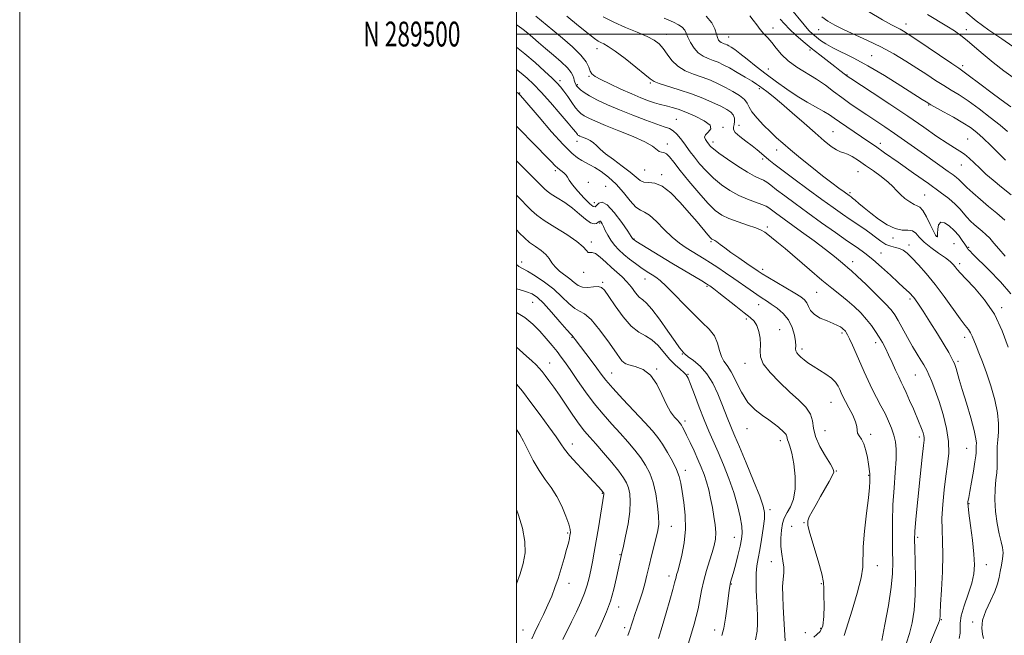
# Model space of a CAD drawing. Extents: x 2129800 to 2132700, y 287300 to 290200.
# Drawn here: x 2129800 to 2130196, y 289258 to 289506 of the extents above; entities that cross this region are included whole.
import ezdxf
from ezdxf.enums import TextEntityAlignment as Align

# ---------------------------------------------------------------- set-up
doc = ezdxf.new("R2010")
doc.units = 0
doc.header["$MEASUREMENT"] = 0
for name, color, linetype, lineweight in [('CONTOUR INDEX', 41, 'Continuous', 13), ('CONTOUR INTERMEDIATE', 44, 'Continuous', 0), ('GRID LINE', 7, 'Continuous', 0), ('GRID TEXT', 7, 'Continuous', 0), ('SPOT ELEVATION DTM', 2, 'Continuous', 13)]:
    doc.layers.add(name, color=color, linetype=linetype, lineweight=lineweight)
doc.styles.add('Style-WORKING', font='WORKING.shx')

msp = doc.modelspace()

# ---------------------------------------------------------------- linework, layer by layer
at = {"layer": 'CONTOUR INDEX', "flags": 128}
for points, elevation in [([(2130196.803, 289449.26), (2130194.077, 289451.933), (2130190.903, 289455.067), (2130187.823, 289458.029), (2130185.197, 289460.361), (2130182.652, 289462.296), (2130179.632, 289464.242), (2130175.819, 289466.468), (2130171.854, 289468.684), (2130166.743, 289471.497), (2130165.882, 289471.99), (2130164.791, 289472.672), (2130163.22, 289473.674), (2130154.641, 289479.185), (2130148.066, 289483.304), (2130141.432, 289487.238), (2130135.711, 289490.304), (2130127.338, 289494.428), (2130124.516, 289496.028), (2130122.375, 289497.462), (2130120.697, 289498.742), (2130119.24, 289499.951), (2130117.683, 289501.462), (2130115.681, 289503.722), (2130109.983, 289510.672)], 930), ([(2130197.913, 289373.852), (2130195.497, 289380.444), (2130192.285, 289387.131), (2130188.321, 289393.012), (2130184.239, 289397.81), (2130180.82, 289401.404), (2130178.633, 289403.765), (2130177.386, 289405.238), (2130176.573, 289406.262), (2130175.721, 289407.232), (2130174.489, 289408.37), (2130172.566, 289409.855), (2130169.807, 289411.792), (2130166.722, 289413.998), (2130163.986, 289416.215), (2130162.074, 289418.199), (2130160.675, 289419.751), (2130159.281, 289420.684), (2130157.467, 289420.95), (2130155.152, 289421.059), (2130152.338, 289421.658), (2130149.087, 289423.209), (2130145.693, 289425.423), (2130142.508, 289427.825), (2130139.829, 289430.004), (2130137.724, 289431.803), (2130136.202, 289433.128), (2130135.238, 289433.936), (2130134.659, 289434.377), (2130133.811, 289434.963), (2130131.782, 289436.433), (2130129.724, 289437.941), (2130126.856, 289440.086), (2130123.182, 289442.91), (2130118.811, 289446.363), (2130114.28, 289450.015), (2130110.233, 289453.345), (2130107.118, 289455.992), (2130104.602, 289458.249), (2130102.159, 289460.572), (2130099.435, 289463.273), (2130096.778, 289466.09), (2130094.71, 289468.619), (2130093.547, 289470.574), (2130092.776, 289472.135), (2130091.681, 289473.602), (2130089.721, 289475.202), (2130087.076, 289476.882), (2130084.104, 289478.518), (2130081.085, 289480.013), (2130077.994, 289481.372), (2130074.731, 289482.628), (2130071.265, 289483.848), (2130067.857, 289485.232), (2130064.839, 289487.015), (2130062.451, 289489.323), (2130060.565, 289491.849), (2130058.957, 289494.178), (2130057.365, 289496.013), (2130055.366, 289497.529), (2130052.497, 289499.022), (2130048.481, 289500.726), (2130043.79, 289502.644), (2130039.082, 289504.72), (2130034.899, 289506.889)], 940), ([(2130147.036, 289255.793), (2130148.27, 289262.194), (2130149.635, 289269.908), (2130150.74, 289277.201), (2130151.293, 289282.814), (2130151.416, 289287.371), (2130151.336, 289291.968), (2130151.254, 289297.462), (2130151.275, 289303.739), (2130151.479, 289310.441), (2130151.9, 289317.185), (2130152.383, 289323.475), (2130152.725, 289328.789), (2130152.76, 289332.783), (2130152.464, 289335.831), (2130151.852, 289338.487), (2130150.941, 289341.212), (2130149.75, 289344.097), (2130148.304, 289347.141), (2130146.641, 289350.337), (2130144.867, 289353.653), (2130143.104, 289357.051), (2130141.444, 289360.504), (2130139.852, 289364.025), (2130136.65, 289371.293), (2130135.152, 289374.649), (2130133.947, 289377.29), (2130133.156, 289378.931), (2130132.669, 289379.808), (2130132.323, 289380.288), (2130131.972, 289380.682), (2130131.555, 289381.08), (2130131.028, 289381.519), (2130130.315, 289382.035), (2130129.206, 289382.667), (2130127.454, 289383.455), (2130124.959, 289384.437), (2130122.214, 289385.627), (2130119.857, 289387.04), (2130118.35, 289388.651), (2130117.457, 289390.293), (2130116.767, 289391.762), (2130115.874, 289392.95), (2130114.398, 289394.131), (2130111.965, 289395.673), (2130108.42, 289397.797), (2130101.091, 289402.139), (2130098.881, 289403.484), (2130097.283, 289404.52), (2130092.67, 289407.639), (2130089.415, 289409.862), (2130086.286, 289412.051), (2130083.792, 289413.878), (2130081.948, 289415.278), (2130080.643, 289416.253), (2130079.767, 289416.828), (2130079.205, 289417.119), (2130078.844, 289417.266), (2130078.538, 289417.443), (2130078.014, 289417.959), (2130076.97, 289419.16), (2130072.641, 289424.311), (2130069.489, 289428.011), (2130065.86, 289432.134), (2130062.091, 289435.987), (2130058.564, 289438.774), (2130055.589, 289439.974), (2130053.177, 289440.186), (2130051.265, 289440.283), (2130049.71, 289440.982), (2130048.057, 289442.363), (2130045.774, 289444.346), (2130042.548, 289446.804), (2130038.952, 289449.414), (2130035.782, 289451.809), (2130033.62, 289453.7), (2130032.185, 289455.128), (2130030.984, 289456.214), (2130029.64, 289457.067), (2130028.244, 289457.732), (2130026.073, 289458.629), (2130025.432, 289458.92), (2130025.001, 289459.142), (2130024.706, 289459.331), (2130024.467, 289459.553), (2130024.204, 289459.883), (2130023.774, 289460.464), (2130022.787, 289461.714), (2130020.789, 289464.121), (2130017.537, 289467.932), (2130013.616, 289472.425), (2130009.823, 289476.637), (2130006.754, 289479.841), (2130004.209, 289482.246), (2130001.791, 289484.297), (2130000, 289485.714)], 950), ([(2130082.653, 289257.835), (2130083.417, 289260.739), (2130084.113, 289264.828), (2130084.725, 289269.399), (2130085.536, 289276.015), (2130085.757, 289277.523), (2130085.937, 289278.436), (2130086.154, 289279.27), (2130087.121, 289282.711), (2130088.037, 289286.093), (2130089.076, 289290.048), (2130089.993, 289293.726), (2130090.583, 289296.544), (2130090.789, 289298.982), (2130090.595, 289301.79), (2130089.983, 289305.548), (2130088.931, 289310.172), (2130087.418, 289315.413), (2130085.469, 289320.995), (2130083.296, 289326.533), (2130081.155, 289331.618), (2130077.422, 289340.135), (2130075.547, 289344.598), (2130073.514, 289349.736), (2130071.557, 289354.85), (2130069.997, 289358.98), (2130069.019, 289361.459), (2130068.285, 289362.784), (2130067.327, 289363.746), (2130065.79, 289365.01), (2130063.787, 289366.749), (2130061.547, 289369.016), (2130056.913, 289374.567), (2130054.491, 289376.902), (2130051.94, 289378.485), (2130049.189, 289379.996), (2130046.155, 289382.35), (2130042.852, 289386.121), (2130039.669, 289390.509), (2130037.091, 289394.366), (2130035.417, 289396.807), (2130034.215, 289397.983), (2130032.868, 289398.304), (2130030.936, 289398.174), (2130028.672, 289397.973), (2130026.506, 289398.075), (2130024.74, 289398.76), (2130023.173, 289399.922), (2130021.476, 289401.363), (2130017.314, 289404.529), (2130015.48, 289406.19), (2130014.172, 289407.877), (2130013.075, 289409.562), (2130011.736, 289411.211), (2130009.834, 289412.81), (2130007.563, 289414.416), (2130005.25, 289416.105), (2130003.149, 289417.93), (2130001.227, 289419.851), (2130000, 289421.149)], 960), ([(2130018.628, 289256.223), (2130022.154, 289263.326), (2130024.065, 289267.259), (2130025.85, 289271.146), (2130027.338, 289274.781), (2130028.412, 289278.034), (2130029.186, 289281.071), (2130029.831, 289284.132), (2130030.492, 289287.458), (2130031.216, 289291.286), (2130032.023, 289295.851), (2130032.908, 289301.184), (2130035.071, 289314.687), (2130035.083, 289314.887), (2130035.072, 289315.039), (2130035.047, 289315.155), (2130035.002, 289315.261), (2130034.88, 289315.436), (2130034.607, 289315.773), (2130034.066, 289316.406), (2130032.955, 289317.645), (2130030.927, 289319.84), (2130027.835, 289323.146), (2130024.343, 289326.922), (2130021.315, 289330.33), (2130019.33, 289332.824), (2130017.817, 289335.016), (2130015.92, 289337.812), (2130013.019, 289341.847), (2130009.438, 289346.687), (2130005.736, 289351.628), (2130002.312, 289356.129), (2130000, 289358.962)], 970)]:
    msp.add_lwpolyline(points, dxfattribs=dict(at, elevation=elevation))
at = {"layer": 'CONTOUR INTERMEDIATE', "flags": 128}
for points, elevation in [([(2130198.97, 289470.673), (2130194.999, 289473.57), (2130190.841, 289476.653), (2130186.991, 289479.551), (2130181.26, 289483.887), (2130179.609, 289485.083), (2130177.932, 289486.224), (2130175.182, 289488.077), (2130160.75, 289497.911), (2130157.611, 289500.01), (2130155.714, 289501.208), (2130154.406, 289501.93), (2130153.025, 289502.613), (2130150.867, 289503.734), (2130147.216, 289505.782), (2130141.68, 289509.059)], 926), ([(2130178.114, 289256.624), (2130178.549, 289258.672), (2130178.571, 289260.568), (2130178.562, 289262.731), (2130178.996, 289265.7), (2130180.181, 289269.793), (2130181.753, 289274.45), (2130183.18, 289278.889), (2130184.034, 289282.604), (2130184.301, 289286.199), (2130184.07, 289290.556), (2130183.459, 289296.183), (2130182.698, 289302.107), (2130182.044, 289306.984), (2130181.693, 289309.831), (2130181.595, 289311.108), (2130181.638, 289311.638), (2130181.966, 289313.385), (2130182.4, 289315.757), (2130183.083, 289319.581), (2130183.851, 289323.974), (2130184.487, 289327.771), (2130184.831, 289330.101), (2130184.946, 289331.288), (2130184.965, 289333.365), (2130185.015, 289334.205), (2130185.063, 289335.24), (2130184.873, 289337.044), (2130184.163, 289340.308), (2130182.772, 289345.39), (2130181.028, 289351.331), (2130179.383, 289356.839), (2130178.191, 289360.899), (2130176.908, 289365.348), (2130176.545, 289366.48), (2130176.203, 289367.344), (2130175.768, 289368.275), (2130175.096, 289369.606), (2130173.951, 289371.687), (2130172.07, 289374.869), (2130169.344, 289379.272), (2130166.291, 289384.102), (2130163.58, 289388.335), (2130161.721, 289391.195), (2130160.578, 289392.898), (2130159.851, 289393.908), (2130159.273, 289394.631), (2130158.705, 289395.249), (2130158.041, 289395.886), (2130155.758, 289397.949), (2130153.6, 289399.949), (2130150.523, 289402.843), (2130146.933, 289406.157), (2130143.378, 289409.262), (2130140.21, 289411.737), (2130137.012, 289413.984), (2130133.174, 289416.612), (2130128.29, 289420.051), (2130122.766, 289424.013), (2130117.214, 289428.032), (2130112.173, 289431.697), (2130107.898, 289434.834), (2130104.571, 289437.322), (2130102.272, 289439.098), (2130100.67, 289440.307), (2130099.328, 289441.152), (2130097.828, 289441.866), (2130095.808, 289442.812), (2130092.925, 289444.387), (2130089.046, 289446.81), (2130084.885, 289449.593), (2130081.367, 289452.07), (2130079.183, 289453.735), (2130078.081, 289454.716), (2130077.574, 289455.299), (2130076.498, 289456.749), (2130075.985, 289457.502), (2130075.693, 289458.418), (2130076.029, 289459.44), (2130077.14, 289460.535), (2130078.133, 289461.78), (2130077.854, 289463.278), (2130075.528, 289465.067), (2130071.901, 289466.918), (2130068.097, 289468.537), (2130065.011, 289469.7), (2130062.634, 289470.471), (2130060.728, 289470.982), (2130057.371, 289471.768), (2130055.439, 289472.317), (2130053.038, 289473.141), (2130050.037, 289474.311), (2130046.33, 289475.885), (2130041.957, 289477.85), (2130037.555, 289479.909), (2130033.91, 289481.692), (2130031.595, 289482.957), (2130030.337, 289483.959), (2130029.648, 289485.081), (2130029.034, 289486.651), (2130027.966, 289488.78), (2130025.907, 289491.526), (2130022.551, 289494.854), (2130018.511, 289498.364), (2130014.628, 289501.561), (2130007.686, 289507.235)], 944), ([(2130187.881, 289256.511), (2130187.566, 289258.329), (2130187.259, 289260.764), (2130187.576, 289263.893), (2130188.915, 289267.693), (2130190.799, 289271.736), (2130192.536, 289275.495), (2130193.605, 289278.581), (2130194.178, 289281.178), (2130194.6, 289283.612), (2130195.12, 289286.128), (2130195.604, 289288.647), (2130195.819, 289291.013), (2130195.597, 289293.181), (2130195.028, 289295.564), (2130194.263, 289298.687), (2130193.459, 289302.882), (2130192.796, 289307.707), (2130192.456, 289312.524), (2130192.551, 289316.798), (2130192.905, 289320.405), (2130193.267, 289323.319), (2130193.447, 289325.579), (2130193.476, 289327.47), (2130193.444, 289329.336), (2130193.431, 289331.462), (2130193.486, 289333.888), (2130193.65, 289336.592), (2130193.902, 289339.602), (2130193.986, 289343.137), (2130193.584, 289347.466), (2130192.485, 289352.7), (2130190.9, 289358.308), (2130189.144, 289363.601), (2130187.495, 289368.025), (2130186.061, 289371.576), (2130184.911, 289374.384), (2130183.405, 289378.31), (2130182.737, 289379.706), (2130181.874, 289380.986), (2130180.563, 289382.668), (2130178.538, 289385.349), (2130172.148, 289394.267), (2130168.45, 289399.195), (2130164.901, 289403.527), (2130161.725, 289407.089), (2130159.113, 289409.822), (2130157.166, 289411.713), (2130155.632, 289412.917), (2130154.169, 289413.633), (2130152.504, 289414.077), (2130150.64, 289414.528), (2130148.648, 289415.283), (2130146.581, 289416.55), (2130144.427, 289418.183), (2130142.154, 289419.944), (2130139.731, 289421.658), (2130134.293, 289425.275), (2130131.162, 289427.445), (2130127.462, 289430.09), (2130122.881, 289433.412), (2130117.33, 289437.457), (2130111.617, 289441.647), (2130106.772, 289445.251), (2130103.542, 289447.735), (2130101.538, 289449.373), (2130098.612, 289451.923), (2130096.884, 289453.363), (2130094.773, 289455.012), (2130092.263, 289456.874), (2130089.813, 289458.742), (2130088.003, 289460.36), (2130087.236, 289461.559), (2130087.233, 289462.52), (2130087.537, 289463.517), (2130087.749, 289464.745), (2130087.688, 289466.102), (2130087.228, 289467.412), (2130086.241, 289468.556), (2130084.601, 289469.66), (2130082.182, 289470.907), (2130078.907, 289472.427), (2130074.897, 289474.133), (2130070.327, 289475.881), (2130065.457, 289477.535), (2130057.392, 289480.101), (2130055.303, 289480.911), (2130053.767, 289481.905), (2130051.596, 289483.699), (2130047.979, 289486.653), (2130043.63, 289490.1), (2130039.643, 289493.116), (2130036.856, 289495.006), (2130035.088, 289496.001), (2130033.904, 289496.558), (2130032.842, 289497.138), (2130031.342, 289498.192), (2130028.816, 289500.172), (2130024.909, 289503.338), (2130020.187, 289507.19)], 942), ([(2130198.974, 289395.41), (2130194.711, 289400.169), (2130190.044, 289404.984), (2130183.594, 289411.404), (2130182.359, 289412.655), (2130181.812, 289413.258), (2130181.468, 289413.715), (2130180.425, 289415.333), (2130179.378, 289416.9), (2130177.941, 289418.84), (2130176.167, 289420.881), (2130174.16, 289422.725), (2130172.221, 289423.969), (2130170.703, 289424.187), (2130169.855, 289423.147), (2130169.524, 289421.415), (2130169.454, 289419.75), (2130169.428, 289418.747), (2130169.375, 289418.333), (2130169.264, 289418.266), (2130169.043, 289418.413), (2130168.584, 289419.069), (2130167.741, 289420.638), (2130166.444, 289423.3), (2130164.922, 289426.358), (2130163.481, 289428.891), (2130162.324, 289430.249), (2130161.249, 289430.853), (2130159.95, 289431.393), (2130158.226, 289432.405), (2130156.296, 289433.81), (2130154.479, 289435.374), (2130152.97, 289436.928), (2130151.455, 289438.556), (2130149.493, 289440.409), (2130146.787, 289442.572), (2130143.62, 289444.884), (2130140.421, 289447.12), (2130137.553, 289449.078), (2130135.124, 289450.633), (2130133.18, 289451.683), (2130131.695, 289452.221), (2130130.358, 289452.615), (2130128.787, 289453.332), (2130126.645, 289454.765), (2130123.79, 289457.028), (2130120.125, 289460.165), (2130115.677, 289464.098), (2130110.969, 289468.28), (2130106.649, 289472.04), (2130103.235, 289474.859), (2130100.716, 289476.81), (2130097.727, 289479.023), (2130096.526, 289479.864), (2130094.762, 289480.995), (2130092.048, 289482.649), (2130088.815, 289484.557), (2130085.695, 289486.326), (2130083.165, 289487.656), (2130081.079, 289488.618), (2130079.134, 289489.375), (2130077.103, 289490.104), (2130075.048, 289491.035), (2130073.106, 289492.411), (2130071.401, 289494.365), (2130070.002, 289496.596), (2130068.968, 289498.693), (2130068.282, 289500.343), (2130067.644, 289501.627), (2130066.678, 289502.723), (2130065.128, 289503.773), (2130063.204, 289504.762), (2130061.233, 289505.641), (2130059.414, 289506.397)], 938), ([(2130196.691, 289410.537), (2130194.101, 289413.47), (2130192.113, 289415.839), (2130190.453, 289417.745), (2130188.888, 289419.299), (2130187.343, 289420.642), (2130185.784, 289421.923), (2130184.194, 289423.267), (2130182.629, 289424.699), (2130181.163, 289426.223), (2130178.343, 289429.602), (2130176.48, 289431.534), (2130173.939, 289433.719), (2130170.45, 289436.382), (2130165.745, 289439.783), (2130159.797, 289444.003), (2130153.536, 289448.41), (2130148.131, 289452.193), (2130144.398, 289454.785), (2130141.746, 289456.601), (2130132.874, 289462.602), (2130129.953, 289464.623), (2130127.779, 289466.172), (2130125.915, 289467.463), (2130123.714, 289468.824), (2130116.994, 289472.603), (2130112.929, 289475.02), (2130108.761, 289477.74), (2130104.586, 289480.691), (2130100.457, 289483.792), (2130096.467, 289486.925), (2130092.854, 289489.818), (2130089.898, 289492.161), (2130087.79, 289493.736), (2130086.374, 289494.687), (2130085.413, 289495.25), (2130084.69, 289495.63), (2130084.094, 289495.905), (2130083.538, 289496.121), (2130082.958, 289496.33), (2130082.371, 289496.596), (2130081.816, 289496.989), (2130081.32, 289497.592), (2130080.862, 289498.544), (2130080.406, 289499.995), (2130079.827, 289502.036), (2130078.634, 289504.504), (2130076.244, 289507.175)], 936), ([(2130196.541, 289425.032), (2130193.279, 289427.866), (2130189.988, 289430.57), (2130186.668, 289433.352), (2130183.621, 289435.993), (2130181.219, 289438.166), (2130179.703, 289439.649), (2130178.782, 289440.63), (2130178.03, 289441.4), (2130177.066, 289442.227), (2130175.681, 289443.28), (2130173.71, 289444.7), (2130164.106, 289451.504), (2130156.116, 289457.188), (2130152.105, 289459.989), (2130148.251, 289462.608), (2130144.554, 289465.071), (2130140.984, 289467.434), (2130137.516, 289469.753), (2130134.137, 289472.075), (2130130.844, 289474.444), (2130127.602, 289476.89), (2130124.263, 289479.374), (2130120.652, 289481.841), (2130112.75, 289486.673), (2130109.259, 289489.169), (2130106.554, 289491.771), (2130104.477, 289494.317), (2130102.744, 289496.597), (2130101.122, 289498.479), (2130099.568, 289500.131), (2130098.086, 289501.794), (2130096.67, 289503.643), (2130095.277, 289505.566), (2130093.85, 289507.382)], 934), ([(2130199.011, 289435.273), (2130195.219, 289438.307), (2130191.84, 289441.102), (2130188.917, 289443.631), (2130186.378, 289445.951), (2130184.148, 289448.096), (2130182.147, 289450.001), (2130180.296, 289451.576), (2130178.455, 289452.827), (2130176.255, 289454.142), (2130173.266, 289456.006), (2130169.141, 289458.797), (2130163.851, 289462.47), (2130157.445, 289466.874), (2130150.181, 289471.75), (2130143.138, 289476.405), (2130134.473, 289482.088), (2130133.09, 289483.021), (2130132.403, 289483.539), (2130130.123, 289485.351), (2130128.071, 289486.943), (2130122.028, 289491.581), (2130118.622, 289494.262), (2130115.367, 289496.932), (2130112.413, 289499.502), (2130109.872, 289501.908), (2130107.815, 289504.087), (2130106.145, 289505.981)], 932), ([(2130197.592, 289460.719), (2130194.625, 289463.254), (2130190.637, 289466.455), (2130186.115, 289469.909), (2130181.763, 289473.051), (2130178.104, 289475.475), (2130174.941, 289477.417), (2130171.899, 289479.269), (2130168.651, 289481.356), (2130165.073, 289483.718), (2130161.091, 289486.324), (2130156.656, 289489.127), (2130151.812, 289491.999), (2130146.627, 289494.798), (2130141.239, 289497.397), (2130131.55, 289501.78), (2130128.055, 289503.526), (2130125.307, 289505.154), (2130122.898, 289506.884)], 928), ([(2130200.779, 289481.774), (2130196.161, 289485.127), (2130191.749, 289488.572), (2130187.799, 289491.88), (2130184.352, 289494.882), (2130181.391, 289497.427), (2130178.825, 289499.45), (2130176.252, 289501.237), (2130173.195, 289503.159), (2130165.416, 289507.848)], 924), ([(2130199.663, 289495.008), (2130195.271, 289498.011), (2130190.057, 289501.625), (2130185.001, 289505.355), (2130180.852, 289508.792)], 922), ([(2130165.006, 289251.076), (2130169.059, 289260.914), (2130169.783, 289262.7), (2130170.196, 289263.782), (2130170.368, 289264.36), (2130170.41, 289264.727), (2130170.423, 289265.281), (2130170.487, 289266.836), (2130170.675, 289270.313), (2130171.017, 289276.218), (2130171.372, 289283.4), (2130171.558, 289290.292), (2130171.464, 289295.753), (2130171.266, 289300.337), (2130171.215, 289305.022), (2130171.496, 289310.509), (2130172.053, 289316.385), (2130172.767, 289321.962), (2130173.489, 289326.765), (2130173.957, 289331.189), (2130173.881, 289335.845), (2130173.067, 289341.146), (2130171.71, 289346.721), (2130170.101, 289352.003), (2130168.506, 289356.508), (2130167.084, 289360.091), (2130165.967, 289362.69), (2130165.219, 289364.349), (2130164.615, 289365.532), (2130163.862, 289366.807), (2130162.723, 289368.644), (2130161.208, 289371.121), (2130159.382, 289374.216), (2130157.344, 289377.817), (2130153.579, 289384.592), (2130152.215, 289386.884), (2130150.7, 289388.912), (2130148.348, 289391.477), (2130144.758, 289395.088), (2130140.666, 289399.076), (2130137.094, 289402.479), (2130134.781, 289404.608), (2130133.329, 289405.865), (2130132.058, 289406.929), (2130130.357, 289408.381), (2130127.883, 289410.433), (2130124.364, 289413.202), (2130119.72, 289416.684), (2130114.647, 289420.399), (2130104.192, 289427.999), (2130101.493, 289430.018), (2130100.381, 289430.686), (2130098.746, 289431.379), (2130096.212, 289432.266), (2130092.991, 289433.443), (2130089.44, 289434.985), (2130085.875, 289436.946), (2130082.428, 289439.291), (2130079.187, 289441.965), (2130076.24, 289444.875), (2130073.668, 289447.783), (2130071.549, 289450.417), (2130069.913, 289452.587), (2130067.321, 289456.187), (2130065.956, 289457.99), (2130064.5, 289459.686), (2130063.019, 289461.04), (2130061.48, 289461.927), (2130059.45, 289462.662), (2130056.398, 289463.668), (2130052.002, 289465.254), (2130046.773, 289467.265), (2130041.432, 289469.434), (2130036.601, 289471.523), (2130032.523, 289473.432), (2130029.344, 289475.091), (2130027.141, 289476.45), (2130025.73, 289477.525), (2130024.858, 289478.348), (2130024.3, 289478.965), (2130023.937, 289479.476), (2130023.676, 289479.996), (2130023.438, 289480.62), (2130023.206, 289481.365), (2130022.974, 289482.233), (2130022.673, 289483.251), (2130021.971, 289484.573), (2130020.471, 289486.38), (2130017.937, 289488.767), (2130014.786, 289491.474), (2130011.599, 289494.156), (2130008.838, 289496.528), (2130006.499, 289498.569), (2130004.459, 289500.318), (2130002.582, 289501.836), (2130000.667, 289503.272), (2130000, 289503.74)], 946), ([(2130156.925, 289254.764), (2130158.123, 289258.561), (2130159.143, 289262.897), (2130159.953, 289268.009), (2130160.445, 289274.004), (2130160.561, 289280.785), (2130160.43, 289287.439), (2130160.23, 289292.848), (2130160.128, 289296.422), (2130160.241, 289299.671), (2130160.673, 289304.632), (2130161.468, 289312.581), (2130162.42, 289321.752), (2130163.262, 289329.616), (2130163.786, 289334.289), (2130164.013, 289336.453), (2130164.022, 289337.432), (2130163.88, 289338.33), (2130163.612, 289339.356), (2130163.231, 289340.499), (2130162.73, 289341.797), (2130162.028, 289343.485), (2130159.684, 289349.012), (2130158.197, 289352.477), (2130156.823, 289355.587), (2130155.738, 289357.895), (2130154.797, 289359.799), (2130153.78, 289361.911), (2130152.525, 289364.662), (2130151.121, 289367.782), (2130149.723, 289370.819), (2130148.438, 289373.436), (2130147.209, 289375.735), (2130145.934, 289377.93), (2130144.513, 289380.2), (2130142.853, 289382.582), (2130140.86, 289385.079), (2130138.482, 289387.675), (2130135.817, 289390.271), (2130133.005, 289392.75), (2130130.101, 289395.091), (2130126.819, 289397.662), (2130122.792, 289400.927), (2130117.855, 289405.132), (2130108.1, 289413.601), (2130104.806, 289416.364), (2130102.604, 289418.12), (2130101.104, 289419.267), (2130099.891, 289420.164), (2130098.452, 289421.005), (2130096.249, 289421.942), (2130092.96, 289423.086), (2130089.121, 289424.38), (2130085.483, 289425.725), (2130082.564, 289427.124), (2130079.953, 289428.995), (2130077.007, 289431.86), (2130073.308, 289435.998), (2130069.343, 289440.718), (2130065.825, 289445.088), (2130063.291, 289448.36), (2130061.576, 289450.525), (2130060.337, 289451.756), (2130059.282, 289452.272), (2130058.322, 289452.463), (2130057.416, 289452.759), (2130054.734, 289454.793), (2130051.672, 289456.563), (2130046.852, 289458.754), (2130041.17, 289461.084), (2130035.839, 289463.216), (2130031.818, 289464.892), (2130029.038, 289466.153), (2130027.172, 289467.117), (2130025.893, 289467.936), (2130024.857, 289468.898), (2130023.715, 289470.327), (2130022.227, 289472.409), (2130020.568, 289474.793), (2130019.02, 289476.992), (2130017.733, 289478.692), (2130016.323, 289480.27), (2130014.275, 289482.277), (2130011.227, 289485.101), (2130007.435, 289488.482), (2130003.31, 289491.997), (2130000, 289494.658)], 948), ([(2130131.854, 289257.82), (2130135.05, 289267.992), (2130137.099, 289274.852), (2130138.66, 289280.971), (2130139.3, 289285.323), (2130139.495, 289293.451), (2130140.04, 289299.831), (2130140.844, 289306.989), (2130141.576, 289313.28), (2130141.984, 289317.448), (2130142.13, 289319.807), (2130142.174, 289322.392), (2130142.151, 289322.966), (2130142.074, 289323.752), (2130141.912, 289324.966), (2130141.635, 289326.827), (2130141.212, 289329.419), (2130140.614, 289332.306), (2130139.818, 289334.921), (2130138.842, 289336.839), (2130137.898, 289338.209), (2130137.244, 289339.325), (2130137.018, 289340.474), (2130136.89, 289341.913), (2130136.408, 289343.894), (2130135.272, 289346.538), (2130133.773, 289349.44), (2130132.348, 289352.063), (2130131.331, 289354.017), (2130130.63, 289355.484), (2130130.047, 289356.793), (2130129.376, 289358.21), (2130128.375, 289359.756), (2130126.792, 289361.386), (2130124.497, 289363.055), (2130121.845, 289364.693), (2130119.31, 289366.23), (2130117.268, 289367.606), (2130115.693, 289368.815), (2130114.459, 289369.866), (2130113.471, 289370.774), (2130112.753, 289371.591), (2130112.359, 289372.377), (2130112.29, 289373.23), (2130112.346, 289374.407), (2130112.275, 289376.207), (2130111.848, 289378.798), (2130110.93, 289381.838), (2130109.41, 289384.856), (2130107.264, 289387.464), (2130104.824, 289389.593), (2130102.506, 289391.259), (2130100.59, 289392.529), (2130098.793, 289393.69), (2130096.696, 289395.081), (2130093.991, 289396.952), (2130087.455, 289401.528), (2130084.118, 289403.819), (2130080.941, 289405.951), (2130078.025, 289407.854), (2130075.427, 289409.492), (2130073.03, 289410.958), (2130070.673, 289412.38), (2130068.212, 289413.905), (2130065.555, 289415.767), (2130062.627, 289418.219), (2130059.43, 289421.34), (2130056.276, 289424.525), (2130053.555, 289426.993), (2130051.514, 289428.262), (2130049.826, 289429.038), (2130048.021, 289430.327), (2130045.733, 289432.843), (2130043.017, 289436.149), (2130040.033, 289439.519), (2130036.956, 289442.358), (2130034.018, 289444.58), (2130031.468, 289446.232), (2130029.467, 289447.392), (2130026.291, 289449.087), (2130024.547, 289450.168), (2130022.183, 289452.087), (2130018.749, 289455.494), (2130014.071, 289460.675), (2130009.066, 289466.466), (2130002.516, 289474.165), (2130001.486, 289475.353), (2130001.157, 289475.709), (2130000.926, 289475.934), (2130000.469, 289476.301), (2130000, 289476.642)], 952), ([(2130119.671, 289257.091), (2130120.781, 289258.141), (2130122.136, 289259.38), (2130123.231, 289261.634), (2130123.698, 289265.401), (2130123.729, 289269.859), (2130123.651, 289273.856), (2130123.676, 289276.649), (2130123.536, 289279.128), (2130122.845, 289282.593), (2130121.382, 289287.867), (2130118.037, 289298.983), (2130117.234, 289302.127), (2130117.188, 289303.941), (2130117.799, 289305.525), (2130118.959, 289307.753), (2130120.513, 289310.58), (2130122.296, 289313.738), (2130125.787, 289319.845), (2130127.024, 289322.097), (2130127.617, 289323.542), (2130127.42, 289324.819), (2130126.306, 289326.769), (2130124.298, 289329.966), (2130122.02, 289333.928), (2130120.245, 289337.907), (2130119.476, 289341.321), (2130119.128, 289344.255), (2130118.345, 289346.961), (2130116.457, 289349.679), (2130113.545, 289352.61), (2130109.879, 289355.943), (2130105.811, 289359.754), (2130102.026, 289363.67), (2130099.296, 289367.201), (2130098.132, 289370.017), (2130098.021, 289372.402), (2130098.191, 289374.799), (2130098.019, 289377.506), (2130097.464, 289380.25), (2130096.635, 289382.615), (2130095.565, 289384.353), (2130093.998, 289385.876), (2130091.606, 289387.765), (2130088.253, 289390.39), (2130081.423, 289395.769), (2130079.407, 289397.338), (2130078.323, 289398.158), (2130077.755, 289398.565), (2130077.27, 289398.894), (2130076.366, 289399.459), (2130074.525, 289400.572), (2130062.498, 289407.789), (2130057.649, 289410.725), (2130048.05, 289416.59), (2130047.287, 289417.073), (2130047.085, 289417.22), (2130046.904, 289417.401), (2130046.833, 289417.495), (2130046.704, 289417.696), (2130046.162, 289418.516), (2130044.783, 289420.571), (2130042.331, 289424.137), (2130039.334, 289428.143), (2130036.513, 289431.18), (2130034.435, 289432.23), (2130033.058, 289431.841), (2130032.187, 289430.951), (2130031.583, 289430.388), (2130030.831, 289430.538), (2130029.468, 289431.677), (2130027.232, 289433.914), (2130024.655, 289436.687), (2130022.467, 289439.265), (2130021.187, 289441.093), (2130020.502, 289442.312), (2130019.888, 289443.233), (2130018.945, 289444.12), (2130016.571, 289445.959), (2130015.448, 289446.994), (2130013.984, 289448.518), (2130011.636, 289450.988), (2130008.106, 289454.64), (2130000, 289462.948)], 954), ([(2130108.096, 289255.698), (2130107.541, 289264.593), (2130107.27, 289269.289), (2130107.089, 289273.677), (2130107.083, 289277.467), (2130107.28, 289280.483), (2130107.502, 289282.976), (2130107.517, 289285.31), (2130107.179, 289287.798), (2130106.693, 289290.547), (2130106.35, 289293.618), (2130106.366, 289296.975), (2130106.66, 289300.219), (2130107.075, 289302.858), (2130107.51, 289304.587), (2130108.077, 289305.864), (2130108.945, 289307.332), (2130110.173, 289309.543), (2130111.404, 289312.668), (2130112.172, 289316.785), (2130112.148, 289321.801), (2130111.548, 289326.944), (2130110.721, 289331.27), (2130109.968, 289334.085), (2130109.382, 289335.679), (2130109.009, 289336.589), (2130108.855, 289337.272), (2130108.786, 289337.859), (2130108.629, 289338.4), (2130108.24, 289338.955), (2130107.58, 289339.616), (2130105.376, 289341.638), (2130103.721, 289343.035), (2130101.573, 289344.608), (2130098.904, 289346.363), (2130095.964, 289348.597), (2130093.074, 289351.678), (2130090.498, 289355.761), (2130086.347, 289363.927), (2130084.722, 289366.467), (2130083.402, 289368.268), (2130082.403, 289370.111), (2130081.673, 289372.581), (2130080.877, 289375.481), (2130079.611, 289378.417), (2130077.556, 289381.129), (2130074.75, 289383.895), (2130071.317, 289387.124), (2130067.445, 289391.034), (2130063.582, 289395.074), (2130060.236, 289398.495), (2130057.778, 289400.754), (2130056.01, 289402.102), (2130054.597, 289402.992), (2130053.234, 289403.824), (2130051.739, 289404.78), (2130049.962, 289405.991), (2130047.817, 289407.54), (2130045.48, 289409.332), (2130043.189, 289411.228), (2130041.143, 289413.118), (2130039.379, 289415.021), (2130037.89, 289416.987), (2130036.668, 289419.021), (2130035.694, 289420.946), (2130034.943, 289422.537), (2130034.388, 289423.626), (2130033.993, 289424.273), (2130033.719, 289424.589), (2130033.514, 289424.671), (2130033.27, 289424.541), (2130032.87, 289424.205), (2130032.2, 289423.738), (2130031.174, 289423.512), (2130029.708, 289423.969), (2130027.745, 289425.404), (2130025.317, 289427.524), (2130022.481, 289429.884), (2130019.358, 289432.102), (2130016.335, 289434.026), (2130013.865, 289435.564), (2130012.246, 289436.686), (2130011.169, 289437.611), (2130000, 289448.974)], 956), ([(2130096.092, 289256.042), (2130096.776, 289259.468), (2130097.003, 289262.632), (2130097.008, 289265.72), (2130096.885, 289268.879), (2130096.486, 289275.881), (2130096.365, 289279.549), (2130096.426, 289282.939), (2130096.738, 289285.882), (2130097.258, 289288.79), (2130097.914, 289292.217), (2130098.624, 289296.479), (2130099.269, 289300.939), (2130099.721, 289304.721), (2130099.821, 289307.341), (2130099.293, 289309.884), (2130097.832, 289313.828), (2130095.313, 289320.095), (2130092.33, 289327.379), (2130089.657, 289333.823), (2130087.873, 289338.049), (2130086.771, 289340.624), (2130085.947, 289342.595), (2130085.056, 289344.854), (2130082.642, 289351.079), (2130080.995, 289355.123), (2130078.991, 289359.348), (2130076.593, 289363.215), (2130073.853, 289366.286), (2130071.184, 289368.536), (2130069.092, 289370.042), (2130067.934, 289370.904), (2130067.482, 289371.317), (2130067.26, 289371.63), (2130066.852, 289372.037), (2130066.446, 289372.5), (2130065.547, 289373.696), (2130063.765, 289376.235), (2130060.905, 289380.4), (2130057.553, 289385.18), (2130054.491, 289389.24), (2130052.3, 289391.629), (2130050.747, 289392.922), (2130049.397, 289394.082), (2130047.898, 289395.842), (2130046.213, 289398.026), (2130044.388, 289400.232), (2130042.454, 289402.168), (2130038.2, 289405.917), (2130035.877, 289408.108), (2130033.643, 289410.167), (2130031.753, 289411.58), (2130030.393, 289412.027), (2130029.459, 289411.963), (2130028.776, 289412.034), (2130028.086, 289412.775), (2130026.815, 289414.262), (2130024.307, 289416.457), (2130020.213, 289419.249), (2130015.414, 289422.238), (2130011.1, 289424.952), (2130008.119, 289427.082), (2130005.975, 289428.981), (2130000, 289435.074)], 958), ([(2130069.065, 289254.228), (2130070.417, 289258.693), (2130071.493, 289262.334), (2130072.338, 289265.451), (2130073.051, 289268.563), (2130074.473, 289275.929), (2130075.369, 289279.97), (2130076.466, 289284.019), (2130077.634, 289287.857), (2130078.699, 289291.255), (2130079.508, 289294.085), (2130080.004, 289296.634), (2130080.15, 289299.289), (2130079.936, 289302.349), (2130079.449, 289305.746), (2130078.803, 289309.321), (2130078.087, 289312.922), (2130077.306, 289316.418), (2130076.442, 289319.684), (2130075.472, 289322.663), (2130074.345, 289325.566), (2130073.002, 289328.671), (2130071.435, 289332.125), (2130069.836, 289335.558), (2130068.445, 289338.467), (2130067.442, 289340.481), (2130066.77, 289341.74), (2130066.309, 289342.514), (2130065.931, 289343.066), (2130065.456, 289343.637), (2130064.696, 289344.462), (2130063.516, 289345.774), (2130062.006, 289347.81), (2130060.311, 289350.801), (2130058.517, 289354.792), (2130056.468, 289359.054), (2130053.945, 289362.671), (2130050.876, 289364.955), (2130047.757, 289366.154), (2130045.225, 289366.747), (2130043.66, 289367.264), (2130042.394, 289368.445), (2130040.501, 289371.078), (2130037.358, 289375.563), (2130033.561, 289380.731), (2130030.008, 289385.021), (2130027.36, 289387.334), (2130025.325, 289388.42), (2130023.371, 289389.489), (2130021.052, 289391.475), (2130018.255, 289394.205), (2130014.953, 289397.229), (2130011.217, 289400.132), (2130007.523, 289402.639), (2130004.446, 289404.51), (2130000.963, 289406.412), (2130000, 289407.125)], 962), ([(2130057.151, 289256.507), (2130058.641, 289261.467), (2130060.224, 289266.856), (2130061.721, 289272.046), (2130062.903, 289276.256), (2130063.61, 289278.929), (2130064.178, 289281.338), (2130064.422, 289282.243), (2130064.827, 289283.681), (2130065.506, 289286.179), (2130066.486, 289290.09), (2130067.455, 289295.072), (2130068.016, 289300.606), (2130067.897, 289306.19), (2130067.318, 289311.383), (2130066.624, 289315.762), (2130066.051, 289319.082), (2130065.403, 289321.817), (2130064.374, 289324.623), (2130062.766, 289327.961), (2130060.793, 289331.519), (2130058.775, 289334.795), (2130056.885, 289337.49), (2130054.697, 289340.145), (2130051.638, 289343.504), (2130042.741, 289352.997), (2130038.681, 289357.422), (2130035.944, 289360.601), (2130034.056, 289363.028), (2130032.245, 289365.497), (2130029.957, 289368.555), (2130023.592, 289376.939), (2130022.831, 289378), (2130022.658, 289378.211), (2130022.453, 289378.413), (2130021.811, 289379.107), (2130020.236, 289380.903), (2130017.452, 289384.134), (2130014.051, 289388.032), (2130010.838, 289391.557), (2130008.384, 289393.916), (2130006.308, 289395.323), (2130003.993, 289396.244), (2130001.027, 289397.07), (2130000, 289397.336)], 964), ([(2130044.828, 289257.792), (2130045.36, 289259.204), (2130045.721, 289260.274), (2130046.401, 289262.542), (2130046.904, 289264.155), (2130047.607, 289266.257), (2130048.54, 289268.913), (2130049.599, 289271.982), (2130050.643, 289275.266), (2130051.572, 289278.622), (2130052.442, 289282.112), (2130053.348, 289285.849), (2130054.349, 289289.858), (2130056.231, 289297.289), (2130056.868, 289300.068), (2130057.199, 289302.68), (2130057.174, 289305.849), (2130056.758, 289310.054), (2130055.987, 289314.798), (2130054.914, 289319.343), (2130053.576, 289323.131), (2130051.939, 289326.347), (2130049.95, 289329.356), (2130047.574, 289332.468), (2130044.828, 289335.752), (2130041.749, 289339.222), (2130038.385, 289342.903), (2130034.847, 289346.87), (2130031.261, 289351.213), (2130027.765, 289355.913), (2130024.555, 289360.531), (2130021.841, 289364.525), (2130019.739, 289367.526), (2130017.996, 289369.878), (2130016.263, 289372.101), (2130014.255, 289374.608), (2130011.938, 289377.381), (2130009.337, 289380.293), (2130006.468, 289383.199), (2130003.3, 289385.87), (2130000, 289387.923)], 966), ([(2130031.685, 289257.372), (2130033.059, 289260.252), (2130034.605, 289263.532), (2130036.217, 289267.292), (2130037.761, 289271.609), (2130039.118, 289276.424), (2130040.236, 289281.145), (2130042.235, 289290.364), (2130043.001, 289293.772), (2130043.874, 289297.797), (2130044.84, 289302.783), (2130045.553, 289307.695), (2130045.751, 289311.708), (2130045.508, 289314.823), (2130044.98, 289317.249), (2130044.247, 289319.246), (2130043.068, 289321.293), (2130041.126, 289323.918), (2130038.263, 289327.445), (2130034.96, 289331.359), (2130031.861, 289334.94), (2130029.422, 289337.703), (2130027.366, 289340.118), (2130025.231, 289342.888), (2130022.685, 289346.502), (2130017.244, 289354.502), (2130014.931, 289357.798), (2130013.012, 289360.436), (2130011.467, 289362.507), (2130010.238, 289364.123), (2130009.112, 289365.489), (2130007.836, 289366.829), (2130006.18, 289368.366), (2130004.001, 289370.306), (2130001.175, 289372.852), (2130000, 289373.932)], 968), ([(2130006.147, 289256.501), (2130007.315, 289259.099), (2130008.936, 289262.48), (2130010.79, 289266.3), (2130012.589, 289270.122), (2130014.118, 289273.636), (2130015.44, 289277.047), (2130016.693, 289280.687), (2130017.965, 289284.744), (2130019.164, 289288.825), (2130020.149, 289292.389), (2130020.821, 289295.029), (2130021.235, 289296.866), (2130021.487, 289298.153), (2130021.626, 289299.192), (2130021.516, 289300.489), (2130020.977, 289302.6), (2130019.875, 289305.874), (2130018.267, 289309.841), (2130016.257, 289313.823), (2130013.954, 289317.334), (2130011.497, 289320.644), (2130009.028, 289324.212), (2130006.684, 289328.315), (2130004.568, 289332.494), (2130002.774, 289336.108), (2130001.283, 289338.787), (2130000, 289340.689)], 972), ([(2130000, 289278.633), (2130001.417, 289282.663), (2130002.704, 289286.816), (2130003.447, 289291.021), (2130003.362, 289295.702), (2130002.318, 289301.045), (2130000.781, 289306.285), (2130000, 289308.57)], 974)]:
    msp.add_lwpolyline(points, dxfattribs=dict(at, elevation=elevation))
at = {"layer": 'GRID LINE', "flags": 128}
for points in [[(2129800, 287300), (2132700, 287300), (2132700, 290200), (2129800, 290200), (2129800, 287300)], [(2130000, 287500), (2132500, 287500), (2132500, 290000), (2130000, 290000), (2130000, 287500)], [(2132500, 289500), (2130000, 289500)]]:
    msp.add_lwpolyline(points, dxfattribs=at)
at = {"layer": 'SPOT ELEVATION DTM'}
for p in [(2130103.25, 289502.49, 933.5), (2130121.53, 289501.74, 928.8), (2130156.74, 289504.07, 925.4), (2130181.03, 289501.8, 923.5), (2130060.46, 289499.83, 939.3), (2130085.3, 289498.82, 935.2), (2130032.35, 289494.11, 942.6), (2130118.04, 289493.62, 932.3), (2130142.93, 289491.34, 929.1), (2130101.33, 289485.91, 935.1), (2130179.58, 289487.27, 925.6), (2130017.52, 289481.27, 947.6), (2130029.12, 289482.93, 944.2), (2130133.04, 289483.54, 931.9), (2130024.43, 289479.63, 945.8), (2130053.88, 289480.22, 942.2), (2130097.69, 289478.01, 938.3), (2130001.25, 289476.31, 951.9), (2130165.9, 289471.41, 930.1), (2130064.35, 289465.64, 945.1), (2130083.05, 289462.48, 943.9), (2130089.49, 289463.27, 941.3), (2130127.31, 289460.67, 937.1), (2130181.58, 289457.7, 931.1), (2130024.35, 289456.75, 950.6), (2130060.64, 289455.68, 947.5), (2130079.08, 289456.52, 943.5), (2130146.41, 289456.04, 935.5), (2130099.01, 289449.67, 942.4), (2130104.66, 289453.36, 940.6), (2130178.96, 289447.32, 932.8), (2130015.56, 289444.96, 954.3), (2130051.55, 289445.24, 948.9), (2130058.42, 289443.42, 949.7), (2130137.46, 289444.52, 938.9), (2130028.91, 289440.29, 953.5), (2130035.8, 289438.68, 953.2), (2130134.25, 289436.06, 939.7), (2130164.19, 289435.18, 937.1), (2130031.25, 289432.03, 953.4), (2130033.44, 289423.93, 956.2), (2130100.93, 289422.27, 947.7), (2130151.55, 289417.85, 940.4), (2130168.84, 289418.77, 937.9), (2130030.02, 289416.28, 957.6), (2130047.28, 289417.52, 953.9), (2130078.18, 289416.42, 950.2), (2130157.89, 289415.02, 941.5), (2130176.09, 289415.6, 939.1), (2130182, 289414.14, 937.8), (2130146.62, 289411.78, 943.2), (2130002, 289408.21, 961.5), (2130135.31, 289408.31, 945.4), (2130178.38, 289407.48, 939.6), (2130026.97, 289404.08, 958.5), (2130099.08, 289405.24, 949.6), (2130034.58, 289400, 959.8), (2130051.72, 289401.38, 956.7), (2130076.63, 289398.38, 954.2), (2130120.71, 289396.03, 948.9), (2130006.46, 289391.98, 964.9), (2130097.4, 289391.01, 952.7), (2130158.4, 289393.35, 944.3), (2130195.23, 289389.86, 939.7), (2130092.4, 289385.27, 954.3), (2130105.86, 289380.88, 953.4), (2130130.99, 289379.65, 950.3), (2130022.29, 289377.87, 964.1), (2130144.5, 289375.66, 948.5), (2130180.35, 289377.85, 942.5), (2130066.75, 289371.15, 958.1), (2130114.84, 289373.1, 951.6), (2130013.28, 289367.5, 967.2), (2130043.81, 289367.23, 961.9), (2130091.99, 289367.36, 954.6), (2130177.7, 289368.19, 943.7), (2130038.29, 289363.43, 963.2), (2130056.37, 289365.15, 961.9), (2130069, 289363, 959.9), (2130160.46, 289362.72, 946.9), (2130126.48, 289351.62, 952.9), (2130067.73, 289344.21, 961.6), (2130092.78, 289341.1, 956.7), (2130124.15, 289340.32, 952.8), (2130142.56, 289338.74, 951.6), (2130022.47, 289334.84, 969.4), (2130106.2, 289336.26, 956.5), (2130162.05, 289337.75, 948.4), (2130181.13, 289333.13, 944.9), (2130067.93, 289324.23, 963.5), (2130128.74, 289324.03, 953.9), (2130141.68, 289322.23, 952.1), (2130034.55, 289315.05, 970.1), (2130182.04, 289310.93, 943.9), (2130102, 289308.44, 957.6), (2130115.66, 289303.27, 954.1), (2130020.56, 289299.02, 972.2), (2130062.32, 289301.76, 965.2), (2130110.65, 289301.8, 954.9), (2130087.63, 289297.34, 960.8), (2130161.38, 289297.31, 947.7), (2130041.63, 289290.39, 968.1), (2130102.55, 289287.48, 956.7), (2130145.17, 289285.97, 951.4), (2130189.09, 289286.35, 943.3), (2130061.38, 289281.68, 964.5), (2130021.03, 289278.83, 971.4), (2130086.44, 289278.48, 959.9), (2130122.64, 289278.64, 954.2), (2130041.07, 289269.22, 967.4), (2130170.91, 289264.21, 945.9), (2130002.53, 289260.04, 972.8), (2130043.43, 289260.99, 966.4), (2130079.66, 289260.02, 960.6), (2130122.39, 289260.73, 954.7), (2130183.62, 289263.21, 942.3), (2130116.18, 289258.94, 954.4)]:
    msp.add_point(p, dxfattribs=at)

# ---------------------------------------------------------------- texts
at = {"layer": 'GRID TEXT', "style": 'Style-WORKING', "width": 0.67}
msp.add_text('N 289500', height=10, dxfattribs=at).set_placement((2129977.39, 289500), align=Align.MIDDLE_RIGHT)

doc.saveas('drawing.dxf')
